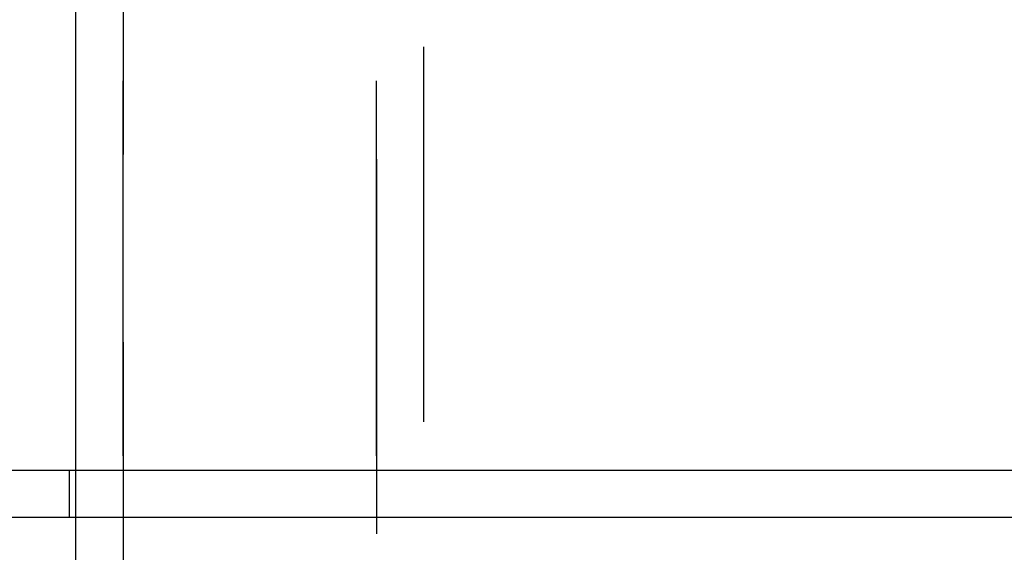
# Model space of a CAD drawing. Extents: x 474 to 1024, y -291 to 1657.
# Drawn here: x 582 to 665, y 824 to 869 of the extents above; entities that cross this region are included whole.
import ezdxf

# ---------------------------------------------------------------- set-up
doc = ezdxf.new("R2010")
doc.units = 0
doc.header["$LTSCALE"] = 10
doc.linetypes.add('VERDECKT2', pattern=[4.7625, 3.175, -1.5875])
doc.layers.get('0').update_dxf_attribs({"linetype": 'CONTINUOUS'})
doc.layers.add('INDEX2', color=150, linetype='CONTINUOUS')

# ---------------------------------------------------------------- blocks, each defined once
blk = doc.blocks.new('A$C4FD0325F')
at = {"color": 1, "linetype": 'VERDECKT2', "extrusion": (0, 1, -2e-16)}
for p, q in [((-132.5, 0), (-132.5, 1060)), ((-136.5, 140), (-136.5, 312)), ((-136.5, 308), (-136.5, 140)), ((-157.95, 292.5), (-157.95, 140)), ((-157.95, 140), (-157.95, 292.3)), ((-162.5, 234), (-162.5, 230)), ((-161.95, 230), (-161.95, 234))]:
    blk.add_line(p, q, dxfattribs=at)
at = {"color": 3, "linetype": 'CONTINUOUS', "extrusion": (0, 1, -2e-16)}
for p, q in [((-161.95, 234), (-161.95, 290.707)), ((275, 234), (-275, 234)), ((275, 230), (-275, 230)), ((-161.95, 140), (-161.95, 230))]:
    blk.add_line(p, q, dxfattribs=at)

msp = doc.modelspace()

# ---------------------------------------------------------------- block references
at = {"layer": 'INDEX2'}
msp.add_blockref('A$C4FD0325F', (748.7, 596.729), dxfattribs=at)

doc.saveas('drawing.dxf')
